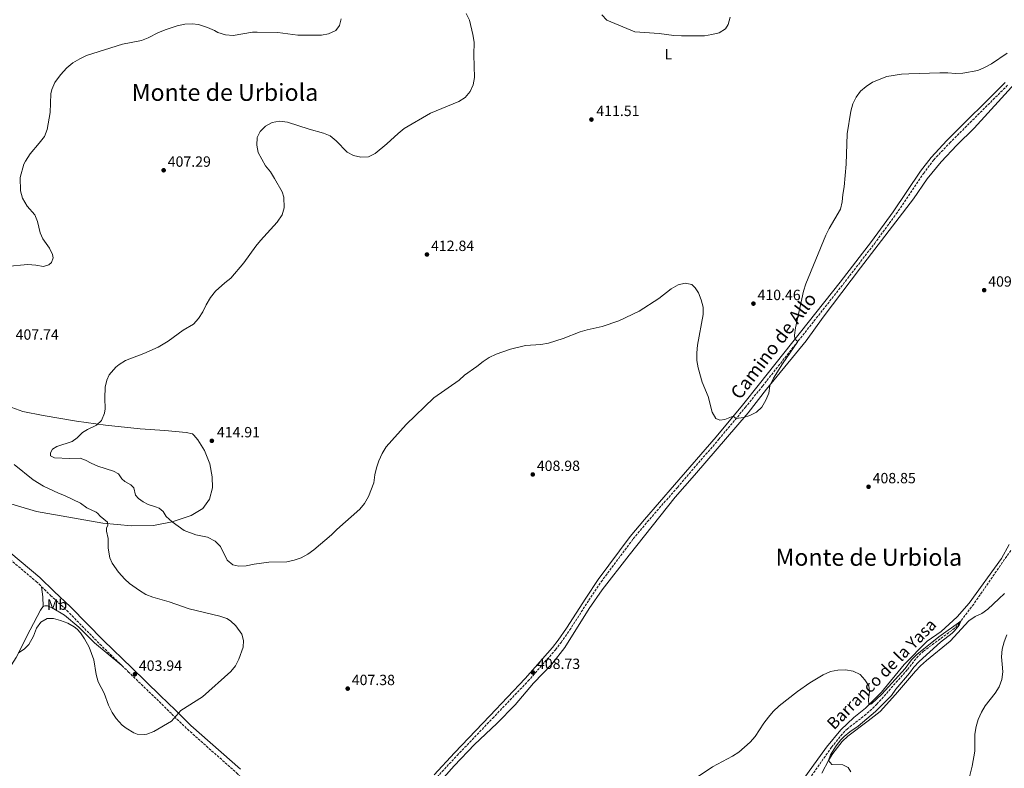
# Model space of a CAD drawing. Units: metres. Extents: x 566781 to 570236, y 4700993 to 4703337.
# Drawn here: x 568114 to 568780, y 4701845 to 4702350 of the extents above; entities that cross this region are included whole.
import ezdxf
from ezdxf.enums import TextEntityAlignment as Align

# ---------------------------------------------------------------- set-up
doc = ezdxf.new("R2010")
doc.units = ezdxf.units.M
doc.header["$MEASUREMENT"] = 0
doc.linetypes.add('DGN Style 3', pattern=[2.435890702152634, 1.739921930109024, -0.6959687720436097])
for name, color, linetype, lineweight in [('Barranco lineal', 142, 'DGN Style 3', 13), ('Camino', 7, 'DGN Style 3', 0), ('Cota de punto acotado terreno', 7, 'Continuous', 0), ('Curva de nivel intermedia', 30, 'Continuous', 0), ('Etiqueta de uso rústico', 92, 'Continuous', 0), ('Línea de cambio de uso (parcela vista)', 92, 'Continuous', 0), ('Margen derecho', 7, 'Continuous', 0), ('Punto acotado terreno (símbolo)', 7, 'Continuous', 0), ('Texto de arroyo-regatas y barrancos', 142, 'Continuous', 0), ('Texto de Área (paraje) menor', 7, 'Continuous', 0)]:
    doc.layers.add(name, color=color, linetype=linetype, lineweight=lineweight)
doc.styles.add('Style-Arial', font='arial.ttf')

# ---------------------------------------------------------------- blocks, each defined once
blk = doc.blocks.new('5PATER')
at = {"layer": 'Barranco lineal', "linetype": 'Continuous', "lineweight": 0}
h = blk.add_hatch(color=51, dxfattribs=at)
edge = h.paths.add_edge_path()
edge.add_ellipse((0, 0), major_axis=(-0.1095731443231308, -0.1110710700762829), ratio=0.9994222409660317, start_angle=0, end_angle=360)

msp = doc.modelspace()

# ---------------------------------------------------------------- linework, layer by layer
at = {"layer": 'Barranco lineal', "color": 142, "linetype": 'DGN Style 3', "lineweight": 13}
for points in [[(568783.9500000002, 4701991.84, 405.8500000000058), (568758.8700000001, 4701955.550000001, 405.1000000000058), (568749.2599999999, 4701942.949999999, 404.9900000000052), (568745.9699999997, 4701939.189999999, 404.8800000000047), (568725.04, 4701923.779999999, 404.7400000000052), (568721.3200000003, 4701920.439999999, 404.7299999999959), (568713.9600000001, 4701911.15, 404.7299999999959)], [(568713.9600000001, 4701911.15, 404.7299999999959), (568693.5300000003, 4701887.939999999, 404.570000000007), (568686.2400000002, 4701881.100000001, 404.5800000000018), (568673.5499999998, 4701871.359999999, 404.5099999999948), (568670.0800000001, 4701867.76, 404.5099999999948), (568662.8700000001, 4701858.880000001, 404.5099999999948), (568645.3499999996, 4701833.9, 404.4199999999983), (568624.6900000004, 4701805.470000001, 404.3899999999995), (568603.9299999997, 4701773.310000001, 403.9600000000065), (568596.7400000002, 4701763.380000001, 403.8999999999942), (568591.1900000004, 4701754.83, 403.8699999999953), (568579.54, 4701739.65, 403.8300000000018), (568561, 4701714.49, 403.8300000000018), (568558.3899999997, 4701710.230000001, 403.8300000000018), (568549.6100000005, 4701693.07, 403.8000000000029), (568546.2100000001, 4701687.08, 403.7700000000041), (568508.8700000001, 4701628.949999999, 403.6199999999953), (568505.8499999996, 4701622.699999999, 403.5899999999965), (568502.7199999997, 4701615.109999999, 403.5899999999965)]]:
    msp.add_polyline3d(points, dxfattribs=at)
at = {"layer": 'Camino', "color": 7, "linetype": 'DGN Style 3', "lineweight": 0}
for points in [[(568396.3299999969, 4701838.62, 408.9600000000065), (568409.8799999988, 4701853.28, 408.8399999999965), (568433.8399999999, 4701878.359999999, 408.4299999999931), (568457.7699999998, 4701903.490000002, 408.6199999999953), (568476.3399999996, 4701924.740000002, 409.0800000000019), (568480.1499999984, 4701929.660000001, 409.1499999999943), (568485.8900000006, 4701937.92, 408.949999999997), (568498.9100000005, 4701958.170000001, 408.5000000000001), (568507.1999999986, 4701970.620000001, 408.4299999999931), (568528.8599999996, 4701999.650000001, 408.5299999999988), (568538.3900000005, 4702011.170000002, 408.6399999999995), (568558.7399999973, 4702034.410000001, 408.8800000000047), (568586.7399999974, 4702066.99, 409.729999999996), (568604.5399999984, 4702088.37, 410.1399999999994), (568616.1999999994, 4702102.880000001, 410.2700000000042), (568670.6200000015, 4702171.600000001, 409.6600000000035), (568691.7899999988, 4702199.080000001, 409.3899999999994), (568706.5900000001, 4702219.27, 409.3000000000029), (568724.9899999979, 4702246.580000001, 409.25), (568731.9599999995, 4702255.780000002, 409.2400000000054), (568742.5799999988, 4702267.07, 409.179999999993), (568781.8999999978, 4702306.300000001, 409.75)], [(567885.140000001, 4702209.250000001, 392.9900000000054), (567892.8099999976, 4702200.150000001, 393.729999999996), (567905.2199999974, 4702187.380000002, 394.7799999999989), (567915.4999999992, 4702176.550000001, 396.1900000000023), (567920.7099999995, 4702171.290000001, 396.5899999999965), (567940.6000000002, 4702151.359999999, 396.820000000007), (567952.61, 4702139.869999999, 397.570000000007), (567984.3899999997, 4702107.369999999, 398.7500000000001), (567993.5599999984, 4702098.060000002, 398.7799999999988), (568015.8000000007, 4702079.500000001, 399.0000000000001), (568023.0199999983, 4702072.59, 399.3500000000059), (568030.2600000001, 4702063.900000001, 399.4799999999959), (568045.8599999994, 4702043.790000002, 400), (568057.9499999996, 4702029.400000001, 400.6300000000047), (568062.5699999996, 4702024.650000002, 400.6399999999995), (568078.6999999987, 4702010.109999999, 400.729999999996), (568106.0599999973, 4701987.32, 401.2599999999948), (568125.5599999992, 4701970.84, 403.3099999999977), (568129.1999999981, 4701967.279999999, 403.5599999999977)], [(568129.1999999981, 4701967.279999999, 403.5599999999977), (568135.1900000006, 4701961.410000003, 403.9700000000012), (568146.2100000001, 4701951.240000002, 404.1999999999972), (568168.5199999994, 4701928.470000002, 404.0500000000029), (568183.4300000003, 4701913.980000001, 403.8899999999994)], [(568183.4300000003, 4701913.980000001, 403.8899999999994), (568187.6799999995, 4701909.850000001, 403.8399999999965), (568206.9099999986, 4701891.340000001, 404.2400000000052), (568217.1299999979, 4701881.260000001, 404.8000000000029), (568227.6700000013, 4701871.01, 405.8600000000007), (568261.0300000013, 4701841.36, 408.270000000004), (568272.5100000012, 4701829.699999999, 409.1000000000059), (568279.1200000007, 4701823.220000002, 409.2200000000013), (568284.8399999982, 4701817.600000001, 409.3300000000018), (568303.890000001, 4701798.850000001, 410.2899999999937), (568313.8799999978, 4701788.61, 410.4600000000065), (568317.5100000021, 4701784.609999999, 410.6100000000006), (568326.5399999978, 4701774.87, 410.6399999999995), (568331.8700000009, 4701768.040000002, 410.8300000000019), (568336.4899999988, 4701761.75, 411.1300000000047), (568336.9499999993, 4701760.300000002, 411.1699999999983), (568337.0799999967, 4701758.02, 411.1699999999983), (568336.7999999995, 4701755.040000002, 411.3899999999995)]]:
    msp.add_polyline3d(points, dxfattribs=at)
at = {"layer": 'Curva de nivel intermedia', "color": 30, "linetype": 'Continuous', "lineweight": 0, "flags": 128}
for points, elevation in [([(568374.2200000009, 4702276.890000001), (568391.8099999996, 4702287.390000001), (568410.9900000019, 4702295.130000001), (568415.240000001, 4702297.880000001), (568418.700000001, 4702301.819999998), (568420.7100000004, 4702306.400000001), (568421.570000001, 4702311.48), (568421.1500000008, 4702326.75), (568421.3200000006, 4702335.21), (568420.5600000006, 4702340.389999999), (568418.2800000008, 4702350.230000001), (568416.05, 4702354.71)], 410.0000000000001), ([(568507.6100000021, 4702353.769999999), (568511.1000000011, 4702350.17), (568529.9999999997, 4702342.230000001), (568546.4400000017, 4702341.220000001), (568556.3900000004, 4702339.83), (568561.4000000017, 4702339.509999999), (568576.9100000015, 4702339.439999999), (568581.9000000005, 4702340.38), (568586.8600000005, 4702341.640000001), (568591.2900000005, 4702344.180000001), (568593.100000001, 4702347.199999999), (568594.3300000003, 4702352.039999999)], 410.0000000000001), ([(568241.1699999997, 4702345.21), (568235.100000001, 4702347.189999999), (568230.8899999999, 4702347.720000001), (568225.8899999998, 4702347.52), (568220.8000000003, 4702346.279999998), (568213.3100000003, 4702343.850000001), (568208.2300000018, 4702341.71), (568201.2400000002, 4702338.23), (568196.5900000011, 4702336.41), (568183.9100000008, 4702333.82), (568159.5499999997, 4702326.17), (568155.0200000012, 4702324.05), (568150.3200000006, 4702321.249999999), (568146.1699999999, 4702317.900000001), (568142.0300000003, 4702313.29), (568138.0000000002, 4702308.02), (568136.1699999997, 4702303.359999998), (568135.3300000015, 4702300.33), (568134.9000000001, 4702287.76), (568132.8700000006, 4702276.239999999), (568131.2099999997, 4702271.519999999), (568127.6200000001, 4702266.92), (568121.3600000016, 4702259.849999999), (568118.3100000005, 4702254.810000001), (568117.1799999997, 4702252.739999998), (568114.7000000008, 4702243.730000001), (568114.8200000015, 4702234.759999999), (568116.2100000017, 4702229.739999998), (568119.4200000014, 4702224.390000001), (568124.6699999997, 4702218.539999999), (568126.5000000002, 4702213.989999999), (568128.1699999999, 4702206.49), (568130.0000000006, 4702202.38), (568134.4300000007, 4702195.989999999), (568136.5600000008, 4702191.67), (568136.9100000019, 4702189.559999999), (568135.9200000016, 4702186.380000001), (568134.0700000008, 4702184.829999999), (568130.4800000011, 4702183.619999998), (568125.2599999999, 4702184.560000001), (568119.8200000017, 4702184.970000001), (568105.150000002, 4702183.600000001)], 405.0000000000001), ([(568331.5900000016, 4702351.109999999), (568330.4300000014, 4702346.46), (568327.9900000007, 4702343.230000001), (568323.070000001, 4702340.98), (568318.1800000004, 4702339.970000001), (568302.1900000023, 4702339.899999999), (568288.8100000002, 4702341.720000002), (568274.8499999993, 4702342.099999999), (568271.6200000016, 4702341.949999999), (568258.49, 4702339.75), (568253.4899999999, 4702340.199999999), (568248.1800000013, 4702341.9), (568246.04, 4702343.21), (568241.1699999997, 4702345.21)], 405.0000000000001), ([(568781.490000001, 4702327.82), (568770.9299999998, 4702320.560000001), (568766.2699999994, 4702318.08), (568761.6300000014, 4702316.210000001), (568751.5900000011, 4702314.220000001), (568746.6, 4702314.060000001), (568741.3400000005, 4702314.499999999), (568736.0900000001, 4702314.480000001), (568715.1599999998, 4702313.869999998), (568710.1399999995, 4702313.58), (568700.1200000015, 4702312.13), (568690.4200000009, 4702308.24), (568686.1900000018, 4702305.390000001), (568682.4600000014, 4702302.050000002), (568679.4000000014, 4702298.079999999), (568677.2199999999, 4702293.58), (568675.7600000004, 4702288.649999999), (568673.3000000016, 4702273.289999999), (568672.8000000009, 4702252.810000001), (568671.4300000007, 4702237.57), (568670.5299999999, 4702232.249999999), (568670.0800000007, 4702227.269999999), (568668.980000001, 4702222.369999999), (568661.1900000013, 4702209.279999998), (568658.9400000006, 4702204.759999998), (568645.5000000005, 4702171.859999998), (568643.8799999999, 4702166.949999998), (568638.5600000002, 4702142.130000001), (568637.8300000015, 4702137.180000001), (568638.1199999999, 4702134.59), (568640.0800000001, 4702133.039999999), (568629.7500000013, 4702117.91), (568623.6600000004, 4702108.189999999), (568621.0900000001, 4702102.98), (568620.4500000007, 4702097.999999999), (568618.5500000007, 4702093.31), (568615.6699999997, 4702088.71), (568612.0500000009, 4702085.23), (568607.5899999995, 4702082.979999999), (568603.3300000015, 4702081.640000001), (568598.3700000015, 4702080.970000001), (568596.4500000017, 4702082.560000001), (568590.8600000015, 4702080.390000001), (568587.4100000003, 4702079.87), (568584.7300000002, 4702080.980000001), (568582.2600000004, 4702085.319999999), (568579.5, 4702095.930000001), (568575.5300000003, 4702105.42), (568572.7699999998, 4702115.15), (568571.9299999994, 4702120.080000001), (568571.7900000007, 4702125.359999998), (568572.3200000006, 4702130.579999999), (568576.2200000009, 4702151.239999999), (568575.9999999997, 4702156.239999999), (568574.8100000005, 4702161.159999999), (568573.0300000013, 4702165.92), (568570.6399999997, 4702169.25), (568568.4100000013, 4702171.499999999), (568564.0400000014, 4702172.390000001), (568559.1200000017, 4702171.26), (568554.5599999998, 4702168.66), (568546.1800000002, 4702162.140000001), (568532.9299999999, 4702153.470000001), (568519.1700000003, 4702146.92), (568507.9600000008, 4702143.039999999), (568497.7900000006, 4702140.939999999), (568492.9800000006, 4702139.560000001), (568481.4200000003, 4702134.949999999), (568471.61, 4702131.82), (568466.4300000012, 4702130.960000002), (568455.9800000016, 4702130.230000001), (568445.9600000012, 4702127.83), (568436.3099999998, 4702124.539999997), (568431.530000001, 4702122.24), (568427.3700000013, 4702119.48), (568423.300000001, 4702116.140000001), (568414.9700000006, 4702110.220000002), (568411.3499999995, 4702106.759999999), (568394.2100000002, 4702094.820000002), (568375.3899999999, 4702076.98), (568361.8499999992, 4702061.789999999), (568359.1400000001, 4702057.34), (568357.000000001, 4702052.439999999), (568355.3899999995, 4702047.67), (568354.2100000016, 4702042.810000001), (568353.520000001, 4702037.569999999), (568350.0300000019, 4702028.199999999), (568347.3699999996, 4702023.449999999), (568344.2000000002, 4702019.59), (568328.5700000018, 4702005.970000001)], 410.0000000000001), ([(568328.5700000018, 4702005.970000001), (568324.990000001, 4702002.329999999), (568313.0900000009, 4701992.210000001), (568309.0400000007, 4701989.269999999), (568304.5800000017, 4701986.810000001), (568299.8400000008, 4701985.230000001), (568294.9500000002, 4701984.199999999), (568282.7500000006, 4701983.779999999), (568272.7500000005, 4701982.51), (568267.2699999998, 4701981.49), (568262.4500000007, 4701981.16), (568258.3600000005, 4701982.05), (568254.450000001, 4701985.13), (568249.9500000017, 4701994.529999998), (568246.4199999999, 4701998.050000001), (568241.2300000021, 4702000.710000001), (568233.4300000013, 4702002.309999999), (568225.4500000017, 4702005.310000001), (568217.4600000009, 4702011.140000001), (568213.3900000007, 4702014.67), (568211.2000000002, 4702018.09), (568208.5899999995, 4702020.289999999), (568206.150000001, 4702021.369999998), (568201.0700000004, 4702022.77), (568197.7199999999, 4702024.649999999), (568194.7300000014, 4702026.849999999), (568192.6500000005, 4702029.140000001), (568191.4800000014, 4702034.02), (568189.480000001, 4702036.230000001), (568185.5100000014, 4702038.409999999), (568183.2800000006, 4702040.24), (568181.1799999995, 4702043.519999999), (568177.8200000001, 4702045.399999999), (568167.1200000002, 4702048.859999998), (568162.7100000002, 4702050.73), (568158.8900000004, 4702052.759999999), (568155.3200000006, 4702054.109999999), (568148.0899999999, 4702054.029999999), (568137.8300000004, 4702054.480000001), (568135.2399999999, 4702055.71), (568135.1200000015, 4702057.739999999), (568136.4900000015, 4702060.33), (568139.470000001, 4702062.06), (568149.8700000013, 4702065.52), (568153.2100000007, 4702068.01), (568156.900000001, 4702071.56), (568160.2600000005, 4702073.550000001), (568166.2999999999, 4702076.470000001), (568169.5499999998, 4702079.630000001), (568171.7000000001, 4702084.57), (568172.0100000009, 4702087.519999999), (568171.860000001, 4702094.600000001), (568172.1500000015, 4702102.069999999), (568173.1399999995, 4702106.969999999), (568174.8300000017, 4702110.57), (568179.2400000016, 4702115.720000001), (568181.5400000016, 4702117.499999999), (568185.8300000009, 4702120.09), (568198.2600000007, 4702124.949999999), (568207.8899999999, 4702129.23), (568214.7400000007, 4702133.220000002), (568224.7099999996, 4702140.57), (568231.8300000009, 4702144.67), (568235.11, 4702148.430000001), (568238.1000000006, 4702153.119999999), (568240.2900000011, 4702157.819999999), (568243.1900000002, 4702162.779999999), (568246.7199999995, 4702166.930000001), (568253.0100000015, 4702172.640000001), (568256.9299999998, 4702175.739999999), (568265.8300000003, 4702186.109999998), (568273.9500000007, 4702197.439999999), (568277.1000000001, 4702201.32), (568288.3699999999, 4702213.659999999), (568291.66, 4702218.55), (568293.0500000003, 4702223.399999999), (568292.9000000006, 4702230.559999999), (568291.6500000011, 4702234.029999998), (568286.5599999994, 4702243.190000001), (568283.7100000017, 4702247.59), (568280.4999999999, 4702251.67), (568275.5100000009, 4702260.609999998), (568274.6300000001, 4702265.759999999), (568274.8899999994, 4702270.819999999), (568276.860000001, 4702274.99), (568280.3900000004, 4702278.439999999), (568284.9500000001, 4702280.890000001), (568289.8800000009, 4702281.77), (568295.2000000007, 4702281.269999999), (568309.9400000017, 4702276.439999999), (568319.5799999997, 4702273.779999998), (568324.22, 4702271.91), (568328.1800000007, 4702268.579999999), (568335.5000000009, 4702261), (568339.9800000002, 4702258.760000001), (568344.9400000002, 4702257.529999998), (568349.9300000012, 4702257.849999999), (568354.4200000018, 4702260.03), (568362.4300000003, 4702266.670000001), (568370.0700000002, 4702273.640000001), (568374.2200000009, 4702276.890000001)], 410.0000000000001), ([(568110.6700000007, 4702049.779999999), (568123.5300000019, 4702039.519999998), (568130.4200000007, 4702035.279999998), (568140.4800000014, 4702030.600000001), (568144.5899999996, 4702029.039999999), (568155.4800000016, 4702023.689999999), (568159.6900000004, 4702020.619999999), (568166.0100000015, 4702017.740000002), (568167.240000001, 4702016.86), (568168.6300000012, 4702015.01), (568173.7699999999, 4702010.98), (568173.8900000006, 4702008.869999999), (568173.1100000005, 4702006.970000001), (568173.0500000002, 4702004.83), (568174.0700000017, 4701999.810000001), (568174.2100000002, 4701993.33), (568175.1800000003, 4701986.71), (568176.7600000006, 4701983.209999999), (568181.1900000006, 4701977.05), (568185.3700000005, 4701972.390000002), (568188.6600000006, 4701969.38), (568195.3700000007, 4701964.689999999), (568199.6800000002, 4701962.13), (568204.250000001, 4701960.130000001), (568215.3200000019, 4701956.98), (568228.9200000007, 4701952.439999999), (568249.6000000006, 4701947.470000001), (568254.3100000002, 4701945.84), (568256.7500000009, 4701944.330000001), (568260.4400000012, 4701940.929999999), (568264.410000001, 4701935.210000001), (568265.5599999998, 4701931.009999999), (568265.3499999997, 4701926.480000001), (568262.4800000021, 4701918.269999999)], 405.0000000000001), ([(568262.4800000021, 4701918.269999999), (568260.1200000016, 4701913.859999998), (568257.1199999999, 4701909.949999999), (568237.8200000012, 4701892.869999998), (568223.3200000017, 4701883.739999999), (568217.0200000006, 4701876.48), (568205.0199999999, 4701869.409999999), (568200.3300000007, 4701867.669999998), (568198.8600000021, 4701867.42), (568193.8399999996, 4701867.76), (568191.4099999999, 4701868.609999999), (568186.2199999999, 4701871.740000002), (568183.6100000015, 4701873.720000002), (568179.5800000014, 4701878.240000002), (568176.7899999997, 4701882.390000001), (568174.4300000014, 4701887.159999999), (568171.5300000003, 4701895.470000001), (568167.4800000001, 4701903.119999998), (568166.1400000012, 4701907.939999999), (568164.4200000003, 4701917.779999999), (568161.2100000004, 4701926.529999999), (568158.230000001, 4701932.010000001), (568155.5000000017, 4701936.199999999), (568153.2599999999, 4701938.56), (568151.1900000002, 4701940.109999998), (568146.8400000005, 4701942.569999999), (568142.0000000013, 4701944.519999999), (568137.2000000001, 4701945.899999999), (568132.8300000003, 4701945.73), (568128.5600000012, 4701943.430000001), (568125.6599999998, 4701939.399999999), (568123.7399999998, 4701933.930000001), (568120.5500000003, 4701928.359999998), (568117.4500000001, 4701925.05), (568113.5800000009, 4701922.63)], 405.0000000000001), ([(568569.4300000004, 4701836.880000001), (568582.4500000004, 4701845.58), (568595.8900000005, 4701852.710000001), (568600.190000001, 4701855.470000001), (568607.9200000003, 4701862.319999999), (568611.290000001, 4701866.17), (568617.1000000001, 4701874.990000002), (568620.1500000012, 4701879.24), (568623.3899999999, 4701883.06), (568627.4100000011, 4701886.859999999), (568639.8200000008, 4701896.5), (568648.1900000017, 4701902.369999999), (568657.2000000017, 4701907.819999999), (568662.1900000004, 4701909.969999999), (568667.0800000011, 4701910.990000002), (568672.230000001, 4701911.100000001), (568677.4700000002, 4701910.210000001), (568682.1300000005, 4701907.939999999), (568685.3700000015, 4701904.439999999), (568688.0800000007, 4701900.239999999), (568688.4800000007, 4701896.209999999), (568687.8800000016, 4701891.050000001), (568688.0600000004, 4701887.499999999), (568689.7500000002, 4701888.109999999), (568696.7500000009, 4701894.609999999), (568712.5300000012, 4701912.090000001), (568716.8200000006, 4701917.929999999), (568720.360000001, 4701921.469999999), (568735.3200000012, 4701933.529999998), (568750.1200000002, 4701944.09), (568749.1500000001, 4701941.359999998), (568745.9800000007, 4701937.48), (568744.32, 4701935.88), (568736.3800000006, 4701929.789999999), (568721.9300000002, 4701916.689999999), (568718.4700000001, 4701912.929999999), (568715.6000000001, 4701908.829999999), (568706.38, 4701897.98), (568703.2599999997, 4701893.829999999), (568699.850000001, 4701890.17), (568692.4300000002, 4701882.949999998), (568680.860000001, 4701873.140000001), (568675.2400000016, 4701869.329999999), (568671.4100000006, 4701866.119999999), (568669.1200000017, 4701863.769999998), (568666.0300000005, 4701859.84), (568662.0800000009, 4701853.66), (568660.8200000003, 4701849.839999998), (568662.9999999995, 4701847.13), (568670.3800000001, 4701847), (568673.99, 4701845.109999998), (568675.8000000005, 4701842.140000001)], 405.0000000000001), ([(568755.2700000001, 4701836.159999999), (568757.7700000014, 4701846.039999999), (568759.5500000005, 4701856.279999998), (568759.7500000016, 4701867.659999999), (568760.4700000014, 4701872.890000001), (568761.9700000011, 4701877.66), (568764.1000000013, 4701882.449999999), (568766.5700000012, 4701886.84), (568773.4199999998, 4701895.389999999), (568776.0500000007, 4701899.640000001), (568777.8400000011, 4701904.509999999), (568778.4800000002, 4701909.849999999), (568778.2099999997, 4701914.980000001), (568777.5500000004, 4701920.029999999), (568778.1600000006, 4701924.989999999), (568779.3499999997, 4701929.960000001), (568781.3500000002, 4701934.8)], 410.0000000000001)]:
    msp.add_lwpolyline(points, dxfattribs=dict(at, elevation=elevation))
at = {"layer": 'Línea de cambio de uso (parcela vista)', "color": 92, "linetype": 'Continuous', "lineweight": 0, "extrusion": (0.8573285008240442, 0.1139727696215697, 0.5019940731319298), "elevation": 1023172.173610116, "flags": 128}
msp.add_lwpolyline([(4586093.215276054, -593409.6198182155), (4586086.385715309, -593409.6198182155), (4586079.753429327, -593408.0242046453)], dxfattribs=at)
at = {"layer": 'Línea de cambio de uso (parcela vista)', "color": 92, "linetype": 'Continuous', "lineweight": 0}
for points in [[(568379.8700000001, 4701814.630000001, 408.6999999999971), (568407.9100000003, 4701846.16, 408.1399999999995), (568421.7300000004, 4701860.65, 407.9600000000065), (568436.6100000005, 4701874.77, 408.0200000000041), (568449.1299999999, 4701887.539999999, 407.929999999993), (568461.4400000004, 4701902.119999999, 408.1399999999995), (568473.8399999999, 4701915.039999999, 408.3300000000018), (568482.5499999998, 4701926.32, 408.3600000000006), (568499.0599999996, 4701952.49, 407.8899999999995), (568507.79, 4701965.279999999, 407.679999999993), (568526.0999999996, 4701988.600000001, 407.679999999993), (568557.2599999999, 4702027.720000001, 408.6399999999995), (568570.2800000003, 4702042.560000001, 408.8500000000058), (568606.4900000002, 4702084.779999999, 410.0899999999965), (568618.9299999997, 4702100.789999999, 410.0599999999977), (568645.6799999997, 4702133.480000001, 409.4400000000023), (568657.2300000004, 4702149.369999999, 409.3099999999977), (568682.4000000004, 4702182.680000001, 409.1300000000047), (568718.3099999996, 4702229.470000001, 408.820000000007), (568727.4299999997, 4702242.92, 408.820000000007), (568736.8799999999, 4702254.369999999, 408.8800000000047), (568747.4500000002, 4702265.619999999, 408.9799999999959), (568759.29, 4702277.140000001, 409.0099999999948), (568798.3799999999, 4702320.180000001, 409.8699999999953)], [(568109.1299999999, 4702088.310000001, 408.6199999999953), (568116.5, 4702085.680000001, 408.6199999999953), (568130.1200000001, 4702083.039999999, 408.25), (568152.8200000003, 4702079.08, 408.8500000000058), (568172.3200000003, 4702076.49, 410.3600000000006), (568195.8200000003, 4702073.980000001, 411.9400000000023), (568212.5, 4702072.76, 413.2899999999936), (568226.7800000003, 4702071.41, 413.820000000007), (568231.0199999996, 4702070.600000001, 413.820000000007), (568232.0899999999, 4702069.640000001, 413.9700000000012), (568234.7999999998, 4702066.609999999, 414.1999999999971), (568239.1799999997, 4702059.32, 414.8800000000047), (568242.8399999999, 4702050.350000001, 415.1000000000058), (568244.4600000001, 4702041.65, 414.2700000000041), (568244.7000000002, 4702034.109999999, 413.75), (568242.6799999997, 4702026.460000001, 413.2899999999936), (568238.0700000003, 4702020.100000001, 412.6199999999953), (568230.2599999999, 4702015.33, 411.3300000000018), (568217.4600000001, 4702011.140000001, 409.8999999999942)], [(568217.4600000001, 4702011.140000001, 409.8999999999942), (568204.7699999996, 4702008.75, 408.0899999999965), (568189.8499999996, 4702008.5, 406.2100000000065), (568170.4400000004, 4702010.189999999, 404.6300000000047), (568125.7999999998, 4702018.039999999, 401.9900000000052), (568102.3600000005, 4702025.07, 400.6300000000047), (568084.0899999999, 4702033.119999999, 400.3300000000018), (568076.4400000004, 4702038.529999999, 399.8800000000047), (568068.2300000004, 4702041.52, 399.7299999999959), (568066.4400000004, 4702041.029999999, 399.7299999999959), (568065.7000000002, 4702040.41, 399.7299999999959), (568062.4600000001, 4702036.57, 400.3300000000018), (568061.4500000002, 4702034.439999999, 400.4799999999959), (568061.0700000003, 4702031.26, 400.6300000000047)], [(568496.1600000003, 4701619.460000001, 403.8099999999977), (568497.8899999997, 4701619.24, 403.7799999999988), (568501.8899999997, 4701622.51, 403.7100000000065), (568507.0599999996, 4701631.33, 403.6499999999942), (568547.6799999997, 4701695.550000001, 403.929999999993), (568555.9000000004, 4701710.59, 403.929999999993), (568560.3300000001, 4701718.039999999, 404.0500000000029), (568567.6100000005, 4701728.189999999, 404.1499999999942), (568586.1299999999, 4701752.220000001, 404.3000000000029), (568609.9800000004, 4701787.300000001, 404.6999999999971), (568627.8499999996, 4701815.189999999, 404.7899999999936), (568659.5300000003, 4701858.82, 404.9499999999971), (568669.1600000003, 4701870.680000001, 404.9799999999959), (568678.0099999999, 4701879.029999999, 404.9799999999959), (568685.7000000002, 4701885.140000001, 404.9799999999959), (568696.5499999998, 4701895.99, 405.070000000007), (568711.8499999996, 4701914.730000001, 405.1300000000047), (568727.4500000002, 4701930.51, 405.4400000000023), (568736.9500000002, 4701937.08, 405.570000000007), (568747.79, 4701946.850000001, 405.75), (568755.8300000001, 4701956.15, 405.9100000000035), (568777.6799999997, 4701986.350000001, 406.25), (568782.8399999999, 4701995.880000001, 406.3099999999977)], [(568779.7400000002, 4701962.699999999, 406.929999999993), (568775.8099999996, 4701959.210000001, 406.7700000000041), (568768.4199999999, 4701952.09, 406.7400000000052), (568764.2599999999, 4701949.300000001, 406.7400000000052), (568759.7599999999, 4701947.100000001, 406.7400000000052), (568755.54, 4701944.230000001, 406.679999999993), (568742.9699999997, 4701930.470000001, 406.429999999993), (568727, 4701917.470000001, 406.25), (568722.9800000004, 4701913.859999999, 406.1900000000023), (568719.4500000002, 4701910.220000001, 406), (568706.0800000001, 4701894.42, 405.5399999999936), (568695.5800000001, 4701882.92, 405.5399999999936), (568687.6799999997, 4701876.560000001, 405.570000000007), (568673.9400000004, 4701866.34, 405.3500000000058), (568670.0499999998, 4701862.789999999, 405.1999999999971), (568666.8399999999, 4701858.75, 405.1999999999971), (568663.6900000004, 4701854.539999999, 405.1399999999995), (568661.04, 4701850.27, 405.0099999999948), (568656.3399999999, 4701841.24, 404.7299999999959)], [(568070.8700000001, 4701844.869999999, 411.1999999999971), (568076.5599999996, 4701854.529999999, 409.9100000000035), (568086.04, 4701872.75, 408.1000000000058), (568104.0599999996, 4701906.980000001, 405.6900000000023), (568112.0099999999, 4701919.52, 405.0899999999965), (568121.4800000004, 4701938.189999999, 404.5599999999977), (568128.3499999996, 4701951.529999999, 404.7100000000065), (568129.2199999997, 4701952.83, 404.7100000000065), (568130.1799999997, 4701953.83, 404.9400000000023)], [(568130.1799999997, 4701953.83, 404.9400000000023), (568131.4500000002, 4701954.310000001, 404.9400000000023), (568133.1900000004, 4701954.27, 404.9400000000023), (568136.2300000004, 4701952.980000001, 404.9400000000023), (568144.5499999998, 4701948.039999999, 404.8600000000006), (568154.2199999997, 4701940.029999999, 405.3099999999977), (568164.8499999996, 4701929.480000001, 404.3300000000018), (568183.4299999997, 4701913.980000001, 403.8899999999995)]]:
    msp.add_polyline3d(points, dxfattribs=at)
at = {"layer": 'Margen derecho', "color": 7, "linetype": 'Continuous', "lineweight": 0}
for points in [[(568394.4699999995, 4701840.290000002, 408.9600000000065), (568408.0599999971, 4701855.000000002, 408.8399999999965), (568432.0399999984, 4701880.090000002, 408.4299999999931), (568455.9300000002, 4701905.180000002, 408.6199999999953), (568474.4100000006, 4701926.330000001, 409.0800000000019), (568478.1299999978, 4701931.140000001, 409.1499999999943), (568483.8099999975, 4701939.310000001, 408.949999999997), (568496.8200000006, 4701959.540000001, 408.5000000000001), (568505.16, 4701972.060000001, 408.4299999999931), (568526.8900000005, 4702001.2, 408.5299999999988), (568536.4899999984, 4702012.790000002, 408.6399999999995), (568556.8500000008, 4702036.050000002, 408.8800000000047), (568584.8299999987, 4702068.609999999, 409.729999999996), (568602.6099999995, 4702089.960000002, 410.1399999999994), (568614.239999997, 4702104.440000001, 410.2700000000042), (568668.6499999979, 4702173.140000002, 409.6600000000035), (568689.7899999983, 4702200.580000001, 409.3899999999994), (568704.5499999993, 4702220.710000001, 409.3000000000029), (568722.9600000005, 4702248.040000003, 409.25), (568730.0500000005, 4702257.400000001, 409.2400000000054), (568740.7899999984, 4702268.810000001, 409.179999999993), (568780.0899999996, 4702308.02, 409.75)], [(568108.3299999982, 4701990.02, 401.2599999999948), (568127.9400000019, 4701973.460000002, 403.3099999999977), (568137.6299999993, 4701963.980000001, 403.9700000000012), (568148.670000001, 4701953.780000002, 404.1999999999972), (568171.0199999984, 4701930.980000002, 404.0500000000029), (568190.1400000004, 4701912.390000002, 403.8399999999965), (568209.3799999985, 4701893.869999999, 404.2400000000052), (568219.6000000001, 4701883.779999999, 404.8000000000029), (568230.0799999986, 4701873.600000001, 405.8600000000007), (568263.4699999976, 4701843.92, 408.270000000004)]]:
    msp.add_polyline3d(points, dxfattribs=at)

# ---------------------------------------------------------------- block references
at = {"layer": 'Punto acotado terreno (símbolo)', "color": 7, "linetype": 'Continuous', "lineweight": 0, "xscale": 10, "yscale": 10, "zscale": 10}
for p in [(568500.6000000003, 4702282.949999999, 411.5099999999952), (568211.6299999994, 4702248.7, 407.2899999999941), (568389.5100000018, 4702191.780000002, 412.839999999997), (568765.9499999998, 4702167.690000001, 409.4400000000028), (568610.0700000006, 4702158.580000003, 410.4600000000065), (568244.1999999982, 4702065.870000001, 414.9100000000035), (568460.9799999995, 4702043.140000002, 408.9799999999964), (568687.8399999992, 4702034.820000002, 408.8500000000068), (568192.1299999974, 4701908.100000001, 403.9299999999935), (568461.1000000002, 4701909.33, 408.7299999999964), (568335.969999998, 4701898.440000001, 407.3699999999959)]:
    msp.add_blockref('5PATER', p, dxfattribs=at)

# ---------------------------------------------------------------- texts
at = {"color": 7, "linetype": 'Continuous', "lineweight": 0, "style": 'Style-Arial'}
msp.add_text('Camino de Allo', height=9, rotation=52.64169, dxfattribs=at).set_placement((568627.1500171254, 4702127.360486657, 410.2799999999988), align=Align.CENTER)
at = {"layer": 'Cota de punto acotado terreno', "color": 7, "linetype": 'Continuous', "lineweight": 0, "style": 'Style-Arial'}
for s, p in [('411.51', (568503.9400000024, 4702285.310000001, 411.5099999999948)), ('407.29', (568214.3799999993, 4702251.06, 407.2899999999936)), ('412.84', (568392.2600000015, 4702194.140000001, 412.8399999999965)), ('409.44', (568768.6999999996, 4702170.05, 409.4400000000023)), ('410.46', (568612.8200000003, 4702160.939999999, 410.4600000000065)), ('407.74', (568111.6200000012, 4702134.189999999, 407.7400000000052)), ('414.91', (568247.5399999982, 4702068.230000001, 414.9100000000035)), ('408.98', (568463.7300000016, 4702045.500000001, 408.9799999999959)), ('408.85', (568690.589999999, 4702037.180000001, 408.8500000000058)), ('403.94', (568194.8799999994, 4701910.470000002, 403.929999999993)), ('408.73', (568463.8500000022, 4701911.699999998, 408.7299999999959)), ('407.38', (568338.7199999979, 4701900.810000001, 407.3699999999953))]:
    msp.add_text(s, height=7.000000000000002, dxfattribs=at).set_placement(p)
at = {"layer": 'Etiqueta de uso rústico', "color": 92, "linetype": 'Continuous', "lineweight": 0, "style": 'Style-Arial'}
for s, p in [('L', (568552.5614203808, 4702327.16001, 410.3000000000029)), ('Mb', (568139.6202462446, 4701955.160010001, 404.4799999999959))]:
    msp.add_text(s, height=7.000000000000002, dxfattribs=at).set_placement(p, align=Align.MIDDLE_CENTER)
at = {"layer": 'Texto de arroyo-regatas y barrancos', "color": 142, "linetype": 'Continuous', "lineweight": 0, "style": 'Style-Arial'}
msp.add_text('Barranco de la Yasa', height=8, rotation=45.35535999999999, dxfattribs=at).set_placement((568664.5599999981, 4701870.189999999, 404.9700000000012))
at = {"layer": 'Texto de Área (paraje) menor', "color": 7, "linetype": 'Continuous', "lineweight": 0, "style": 'Style-Arial'}
for p in [(568253.0585628252, 4702301.340010001, 406.1399999999995), (568688.008562828, 4701987.20001, 407.3699999999953)]:
    msp.add_text('Monte de Urbiola', height=11.5, dxfattribs=at).set_placement(p, align=Align.MIDDLE_CENTER)

doc.saveas('drawing.dxf')
